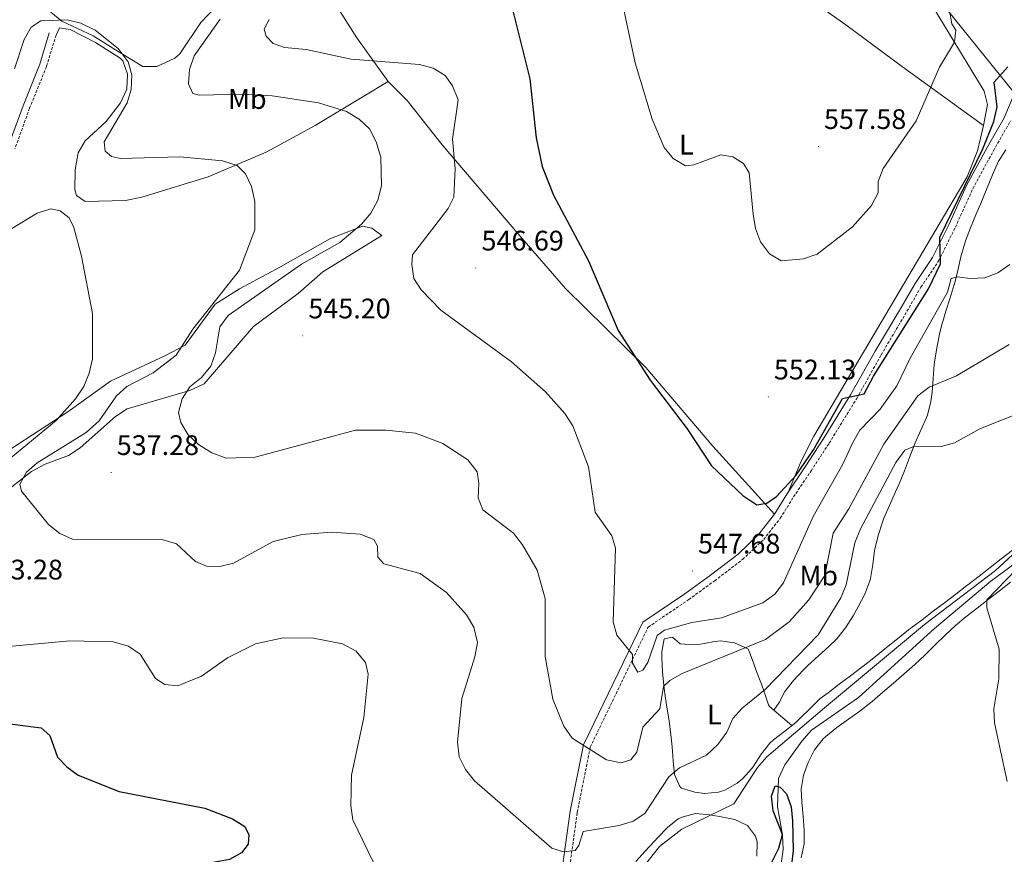
# Model space of a CAD drawing. Units: metres. Extents: x 599743 to 604241, y 4728757 to 4731793.
# Drawn here: x 602434 to 602783, y 4730608 to 4730903 of the extents above; entities that cross this region are included whole.
import ezdxf
from ezdxf.enums import TextEntityAlignment as Align

# ---------------------------------------------------------------- set-up
doc = ezdxf.new("R2010")
doc.units = ezdxf.units.M
doc.header["$MEASUREMENT"] = 0
doc.linetypes.add('TRAZOSX2', pattern=[1.5, 1, -0.5])
for name, color, linetype, lineweight in [('Carátula', 7, 'Continuous', 5), ('Level 11', 142, 'TRAZOSX2', 13), ('Level 21', 19, 'Continuous', 0), ('Level 36', 19, 'Continuous', 40), ('Level 37', 92, 'Continuous', 0), ('Level 4', 36, 'Continuous', 30), ('Level 41', 19, 'Continuous', 0), ('Level 5', 36, 'Continuous', 0), ('Level 7', 1, 'Continuous', 0)]:
    doc.layers.add(name, color=color, linetype=linetype, lineweight=lineweight)
doc.styles.add('Arial', font='ARIAL.TTF', dxfattribs={"height": 0.2})

# ---------------------------------------------------------------- blocks, each defined once
blk = doc.blocks.new('5PATER')
at = {"layer": 'Carátula', "linetype": 'Continuous', "lineweight": 5}
h = blk.add_hatch(color=250, dxfattribs=at)
edge = h.paths.add_edge_path()
edge.add_ellipse((0, 0), major_axis=(-1.33, -1.34), ratio=0.999422, start_angle=0, end_angle=360)

msp = doc.modelspace()

# ---------------------------------------------------------------- linework, layer by layer
at = {"layer": 'Level 11', "color": 142, "linetype": 'Continuous', "lineweight": 13}
msp.add_polyline3d([(602824.91, 4730738.67, 530.02), (602778.38, 4730704.43, 529), (602758.43, 4730687.63, 528.27), (602731.47, 4730663.21, 525.96), (602714.86, 4730651.57, 525.2), (602711.39, 4730647.68, 525.2), (602705.33, 4730639.31, 524.95), (602703.06, 4730634.53, 524.95), (602702.76, 4730624.48, 524.7), (602704.52, 4730614.54, 523.68), (602704.74, 4730609.36, 523.68), (602704.04, 4730604.31, 523.68)], dxfattribs=at)
at = {"layer": 'Level 21', "color": 19, "linetype": 'Continuous', "lineweight": 0}
for points in [[(602444.78, 4730898.72, 533.82), (602441.42, 4730887.64, 533.5), (602435.47, 4730872.93, 532.87), (602430.22, 4730858.49, 531.92)], [(602712.59, 4730744.91, 548.71), (602718.98, 4730754.69, 549.98), (602728.66, 4730770.45, 549.98), (602737.33, 4730785.88, 550.49), (602745.72, 4730800.03, 550.23), (602751.47, 4730809.97, 549.73), (602757.68, 4730819.18, 549.98), (602763.53, 4730830.93, 549.22), (602769.71, 4730844.61, 549.98), (602777.08, 4730858.18, 550.23), (602783.05, 4730868.67, 549.47), (602786.76, 4730877.42, 548.97)], [(602625.92, 4730598.15, 534.45), (602629.35, 4730622.89, 535.4), (602634.04, 4730646.41, 538.57), (602654.99, 4730689.84, 545.54), (602669.89, 4730699.96, 545.54), (602679, 4730706.58, 547.45), (602688.78, 4730714.02, 547.76), (602696.02, 4730720.91, 548.4), (602701.71, 4730728.14, 548.71), (602706.33, 4730735.64, 549.35), (602712.59, 4730744.91, 548.71)]]:
    msp.add_polyline3d(points, dxfattribs=at)
at = {"layer": 'Level 21', "color": 19, "linetype": 'TRAZOSX2', "lineweight": 0}
for points in [[(602447.18, 4730897.99, 533.82), (602443.78, 4730886.81, 533.5), (602437.81, 4730872.03, 532.87), (602432.57, 4730857.65, 531.92)], [(602714.66, 4730743.51, 548.71), (602721.07, 4730753.32, 549.98), (602730.82, 4730769.18, 549.98), (602739.49, 4730784.63, 550.49), (602747.87, 4730798.77, 550.23), (602753.59, 4730808.64, 549.73), (602759.85, 4730817.92, 549.98), (602765.78, 4730829.86, 549.22), (602771.95, 4730843.5, 549.98), (602779.27, 4730856.96, 550.23), (602785.29, 4730867.56, 549.47)], [(602628.36, 4730597.51, 534.45), (602631.82, 4730622.47, 535.4), (602636.43, 4730645.61, 538.57), (602656.95, 4730688.15, 545.54), (602671.33, 4730697.91, 545.54), (602680.5, 4730704.57, 547.45), (602690.4, 4730712.11, 547.76), (602697.87, 4730719.22, 548.4), (602703.76, 4730726.71, 548.71), (602708.43, 4730734.28, 549.35), (602714.66, 4730743.51, 548.71)]]:
    msp.add_polyline3d(points, dxfattribs=at)
at = {"layer": 'Level 36', "color": 92, "linetype": 'Continuous', "lineweight": 0}
for points in [[(602775.74, 4730865.96, 551.96), (602777.15, 4730873.4, 551.96), (602775.96, 4730878.07, 552.77), (602747.47, 4730925.07, 560.57), (602742.41, 4730935.23, 561.59), (602742.74, 4730940.08, 562.1), (602749.58, 4730958.47, 563.11), (602752.4, 4730968, 564.33), (602754.14, 4730987.76, 565.23), (602754.92, 4730989.86, 565.14), (602759.51, 4730988.35, 564.73), (602769.04, 4730981.89, 563.79), (602780.75, 4730978.93, 563.14), (602803.01, 4730974.21, 563.62)], [(602805.63, 4730902.92, 549.47), (602803.84, 4730911.14, 552.44), (602802.28, 4730917.25, 553.53), (602802.12, 4730922.17, 554.23), (602803.58, 4730932.81, 555.91), (602805.85, 4730942.36, 557.79), (602810.6, 4730952.47, 560.62), (602811.39, 4730957.54, 561.08), (602810.7, 4730959.29, 561.13), (602807.05, 4730962.89, 561.09), (602803.32, 4730964.59, 561.13), (602759.07, 4730976.61, 564.35), (602757.36, 4730972.83, 563.33), (602754.16, 4730963.43, 562.52), (602748.08, 4730938.26, 559.79), (602748.35, 4730933.44, 559.57), (602751.15, 4730927.19, 559.28), (602757.54, 4730920.6, 556.74), (602762.96, 4730906.76, 554.42), (602786.76, 4730877.42, 548.97)], [(602700.55, 4730920.44, 560.03), (602726.95, 4730901.57, 559.8), (602747.01, 4730886.67, 557.84), (602775.74, 4730865.96, 551.96)], [(602445.36, 4730906.1, 534.99), (602449.18, 4730902.87, 534.8), (602460.35, 4730897.71, 534.59), (602469.16, 4730892.16, 534.59), (602477.96, 4730886.86, 535.6), (602482.88, 4730886.89, 536.32), (602489.27, 4730889.73, 537.6), (602491.01, 4730891.35, 538.04), (602498.51, 4730902.39, 538.07), (602505.89, 4730910.28, 537.55)], [(602564.82, 4730881.49, 543.85), (602553.73, 4730897.03, 546.89), (602544.51, 4730911.64, 545.88)], [(602564.82, 4730881.49, 543.85), (602539.01, 4730865.95, 539.18), (602521.62, 4730856.52, 536.25), (602501.06, 4730847.68, 534.21), (602477.58, 4730840.5, 532.34), (602471.76, 4730839.29, 531.92), (602457.48, 4730838.95, 530.98), (602454.36, 4730841.13, 530.98), (602453.77, 4730843.23, 530.98), (602453.98, 4730850.15, 531.05), (602455.01, 4730856.22, 531.7), (602457.54, 4730860.52, 532.19), (602464.93, 4730867.36, 533.01), (602470.01, 4730874, 533.71), (602472.29, 4730878.85, 533.82), (602472.48, 4730884.14, 533.82), (602470.82, 4730888.87, 534.02), (602469.85, 4730889.84, 534.02), (602461.09, 4730895.38, 534.02), (602452.19, 4730899.93, 534.02), (602448.36, 4730900.57, 534.02), (602447.18, 4730897.99, 533.82)], [(602701.71, 4730728.14, 548.71), (602679.88, 4730752.26, 551.05), (602656.11, 4730780.09, 551.25), (602627.65, 4730808.2, 550.9), (602611.44, 4730826.83, 549.47), (602584.01, 4730859.03, 545.17), (602571.61, 4730874.74, 544.39), (602564.82, 4730881.49, 543.85)], [(602775.74, 4730865.96, 551.96), (602773.66, 4730856.91, 551.96), (602769.93, 4730847.68, 551.96), (602715.57, 4730755.8, 551.7), (602711.13, 4730746.91, 550.99), (602706.67, 4730736.14, 549.31)], [(602757.1, 4730768.06, 538.21), (602757.53, 4730771.36, 538.82), (602757.94, 4730776.27, 539.7), (602758.31, 4730781.18, 540.56), (602758.51, 4730782.86, 540.85), (602759.28, 4730787.73, 541.68), (602760.27, 4730792.57, 542.45), (602760.97, 4730795.31, 542.88), (602762.39, 4730800.07, 543.57), (602763.91, 4730804.8, 544.16), (602765.37, 4730809.54, 544.64), (602765.41, 4730809.68, 544.65), (602766.61, 4730814.51, 545.05), (602767.72, 4730819.39, 545.45), (602769.07, 4730824.18, 545.85), (602769.37, 4730825.03, 545.92), (602771.15, 4730829.67, 546.33), (602773.04, 4730834.28, 546.75), (602774.97, 4730838.89, 547.16), (602775.1, 4730839.21, 547.19), (602777.02, 4730843.82, 547.52), (602778.97, 4730848.41, 547.76), (602780.95, 4730853, 547.94), (602780.99, 4730853.07, 547.95), (602783.64, 4730857.32, 548.1)], [(602526.71, 4730815.81, 537.44), (602544.2, 4730825.71, 538.96), (602555.79, 4730830.22, 540.59), (602559.03, 4730829.59, 540.99), (602562.56, 4730826.94, 543.01), (602541.71, 4730814, 544.7), (602532.9, 4730806.39, 543.76)], [(602526.71, 4730815.81, 537.44), (602512.15, 4730808.04, 536.66), (602503.58, 4730802.64, 535.64), (602492.89, 4730788.08, 534.83), (602485.66, 4730784.29, 533.61), (602466.41, 4730775.29, 531.99), (602451.29, 4730764.39, 530.16), (602421.16, 4730744.88, 527.88)], [(602427.18, 4730734.53, 533.5), (602438.45, 4730743.25, 535.43), (602443.26, 4730745.85, 535.85), (602451.54, 4730748.91, 536.05), (602455.73, 4730751.63, 536.24), (602468.21, 4730762.8, 536.84), (602472.42, 4730765.44, 537.22), (602494.61, 4730771.97, 540.43), (602499.66, 4730774.38, 541.18), (602517.07, 4730794.66, 543.3), (602532.9, 4730806.39, 543.76)], [(602681.9, 4730629.62, 533.25), (602676.91, 4730629.21, 533.38), (602673.47, 4730629.59, 533.5), (602668.77, 4730631.09, 534.13), (602668.14, 4730631.62, 534.26), (602666.26, 4730635.86, 535.28), (602665.82, 4730640.77, 536.17), (602665.46, 4730645.68, 537.05), (602665.02, 4730649.99, 537.81), (602664.33, 4730654.87, 538.67), (602663.61, 4730659.74, 539.52), (602662.9, 4730664.61, 540.37), (602662.53, 4730667.38, 540.85), (602662.07, 4730672.29, 541.69), (602661.82, 4730677.22, 542.52), (602661.73, 4730679.4, 542.88), (602662.61, 4730683.92, 543.39), (602665.54, 4730684.53, 543.39), (602668.27, 4730682.22, 542.63), (602673.23, 4730681.85, 542), (602674.91, 4730681.95, 541.87), (602679.83, 4730682.91, 541.72), (602682.55, 4730683.3, 541.61), (602687.48, 4730682.6, 541.12), (602687.57, 4730682.57, 541.11), (602692.21, 4730680.39, 540.33), (602692.71, 4730679.57, 540.09), (602694.37, 4730675.15, 538.51), (602695.36, 4730672.4, 537.56), (602697.04, 4730667.86, 536.26), (602698.01, 4730665.22, 535.53), (602699.58, 4730660.63, 534.42), (602699.88, 4730660, 534.26), (602701.48, 4730658.68, 532.24), (602703.31, 4730661.41, 532.24), (602705.31, 4730665.27, 532.24), (602708.43, 4730669.19, 532.24), (602711.86, 4730672.83, 532.24), (602713.56, 4730674.55, 532.24), (602717.23, 4730677.94, 532.16), (602720.99, 4730681.23, 532.03), (602723.76, 4730683.97, 531.98), (602726.86, 4730687.89, 531.98), (602729.54, 4730692.1, 531.98), (602731.39, 4730695.37, 531.98), (602733.7, 4730699.84, 531.98), (602735.51, 4730704.49, 531.98), (602735.76, 4730705.36, 531.98), (602736.5, 4730710.3, 532.05), (602737.11, 4730715.26, 532.22), (602737.22, 4730715.71, 532.24), (602738.44, 4730720.55, 532.51), (602739.93, 4730725.32, 532.88), (602740.47, 4730726.69, 533), (602742.45, 4730731.27, 533.45), (602744.5, 4730735.8, 533.94), (602745.84, 4730738.94, 534.26), (602747.69, 4730743.57, 534.53), (602749.51, 4730748.22, 534.7), (602751.34, 4730752.86, 535.17), (602751.57, 4730753.45, 535.28), (602753.59, 4730757.92, 536.19), (602755.6, 4730762.39, 537.13), (602755.94, 4730763.27, 537.3), (602757.1, 4730768.06, 538.21)], [(602785.98, 4730715.36, 532.22), (602782.04, 4730712.29, 532.05), (602778.1, 4730709.21, 531.89), (602774.15, 4730706.15, 531.75), (602770.2, 4730703.09, 531.64), (602769.89, 4730702.85, 531.63), (602765.93, 4730699.81, 531.56), (602761.95, 4730696.78, 531.51), (602757.96, 4730693.76, 531.47), (602753.97, 4730690.74, 531.44), (602750, 4730687.71, 531.39), (602749.22, 4730687.11, 531.38), (602745.3, 4730684.01, 531.33), (602741.41, 4730680.86, 531.29), (602737.53, 4730677.71, 531.23), (602733.59, 4730674.62, 531.15), (602732.64, 4730673.9, 531.13), (602728.65, 4730670.89, 531.02), (602724.65, 4730667.88, 530.9), (602720.66, 4730664.87, 530.79), (602717.92, 4730662.81, 530.72), (602714.34, 4730659.33, 531.03), (602710.76, 4730655.86, 531.34), (602709.2, 4730654.35, 531.48), (602705.31, 4730651.21, 531.66), (602701.3, 4730648.2, 531.71), (602700, 4730647.03, 531.73), (602697.01, 4730643.05, 531.73), (602694.31, 4730638.81, 531.72), (602693.71, 4730638.04, 531.73), (602690.33, 4730634.41, 532.01), (602688.43, 4730632.77, 532.24), (602684.1, 4730630.31, 532.95), (602681.9, 4730629.62, 533.25)], [(602711.12, 4730606.41, 526.79), (602712.23, 4730611.37, 526.79), (602712.24, 4730616.12, 526.79), (602711.9, 4730621.1, 527.07), (602711.32, 4730626.07, 527.56), (602711.17, 4730630.73, 527.81), (602711.95, 4730635.62, 527.55), (602713.58, 4730640.11, 527.3), (602715.92, 4730644.64, 527.27), (602718.96, 4730648.56, 527.28), (602719.88, 4730649.41, 527.3), (602723.82, 4730652.56, 527.39), (602727.88, 4730655.49, 527.5), (602731.93, 4730658.39, 527.63), (602735.85, 4730661.45, 527.79), (602736.29, 4730661.82, 527.81), (602740.09, 4730665.05, 528.04), (602743.88, 4730668.3, 528.32), (602747.66, 4730671.57, 528.6), (602751.4, 4730674.88, 528.82), (602751.41, 4730674.89, 528.82), (602755.06, 4730678.3, 528.96), (602758.63, 4730681.81, 529.04), (602762.19, 4730685.33, 529.1), (602765.85, 4730688.74, 529.19), (602769.51, 4730691.8, 529.33), (602773.45, 4730694.87, 529.54), (602777.41, 4730697.93, 529.77), (602781.36, 4730700.98, 530.02), (602785.31, 4730704.03, 530.28)], [(602701.48, 4730658.68, 532.24), (602707.87, 4730653.28, 531.54)], [(602652.58, 4730605.04, 531.59), (602655.87, 4730608.75, 531.68), (602659.27, 4730612.42, 531.64), (602660.27, 4730613.48, 531.61), (602663.73, 4730617.07, 530.99), (602667.61, 4730620.12, 530.19), (602668.81, 4730620.81, 530.09), (602673.66, 4730622.01, 529.89), (602678.78, 4730621.63, 529.72), (602682.76, 4730620.92, 529.58), (602687.6, 4730619.93, 529.35), (602692.12, 4730617.86, 529.07), (602695, 4730614.06, 527.1), (602695.6, 4730611.97, 526.54), (602695.43, 4730606.93, 526.54)]]:
    msp.add_polyline3d(points, dxfattribs=at)
at = {"layer": 'Level 4', "color": 36, "linetype": 'Continuous', "lineweight": 30}
for points in [[(602607.47, 4730912.85, 550.01), (602615.03, 4730882.43, 550.01), (602617.25, 4730861.55, 550.01), (602619.43, 4730851.37, 550.01), (602623.42, 4730841.26, 550.01), (602635.81, 4730817.94, 550.01), (602646.31, 4730793.24, 550.01), (602657.64, 4730775.66, 550.01), (602670.81, 4730758.42, 550.01), (602679.43, 4730745.34, 550.01), (602690.47, 4730734.74, 550.01), (602695.38, 4730731.49, 550.01), (602698.98, 4730732.09, 550.01), (602702.45, 4730734.43, 550.01), (602709.33, 4730741.99, 550.01), (602715.48, 4730750.99, 550.01), (602725.83, 4730769.16, 550.01), (602733.47, 4730770.86, 550.01), (602736.71, 4730777.11, 550.01), (602756.3, 4730808.06, 550.01), (602760.49, 4730816.87, 550.01), (602760.25, 4730826.34, 550.01), (602775.45, 4730857.7, 550.01), (602779.38, 4730867.38, 550.01), (602780.57, 4730872.48, 550.01), (602779.51, 4730881.28, 550.01), (602784.3, 4730886.66, 550.01)], [(602426.12, 4730654.43, 525.01), (602441.9, 4730652.41, 525.01), (602444.94, 4730649.72, 525.01), (602447.69, 4730642.01, 525.01), (602450.97, 4730638.58, 525.01), (602455.04, 4730635.61, 525.01), (602469.56, 4730629.87, 525.01), (602499.86, 4730623.92, 525.01), (602509.66, 4730620.22, 525.01), (602514.06, 4730617.42, 525.01), (602515.52, 4730614.47, 525.01), (602515.19, 4730611.19, 525.01), (602512.89, 4730608.17, 525.01), (602508.61, 4730605.75, 525.01), (602498.21, 4730603.83, 525.01), (602465.39, 4730602.48, 525.01), (602455.31, 4730601.08, 525.01), (602440.16, 4730597.1, 525.01), (602431.41, 4730591.18, 525.01)], [(602700.8, 4730604.87, 525.01), (602703.26, 4730609.76, 525.01), (602704.47, 4730614.63, 525.01), (602701.24, 4730623.05, 525.01), (602700.58, 4730628.26, 525.01), (602701.93, 4730631.9, 525.01), (602703.75, 4730631.42, 525.01), (602705.9, 4730629.03, 525.01), (602707.63, 4730624.46, 525.01), (602708.06, 4730619.48, 525.01), (602708.35, 4730608.95, 525.01), (602707.73, 4730603.99, 525.01)]]:
    msp.add_polyline3d(points, dxfattribs=at)
at = {"layer": 'Level 5', "color": 36, "linetype": 'Continuous', "lineweight": 0}
for points in [[(602644.83, 4730923.71, 555.01), (602652.28, 4730888.1, 555.01), (602658.3, 4730868.2, 555.01), (602662.66, 4730858.15, 555.01), (602665.78, 4730854.24, 555.01), (602670.12, 4730851.64, 555.01), (602673.12, 4730852, 555.01), (602682.7, 4730855.48, 555.01), (602686.91, 4730854.81, 555.01), (602690.76, 4730852.44, 555.01), (602692.7, 4730849.2, 555.01), (602694.13, 4730834.54, 555.01), (602695.01, 4730829.41, 555.01), (602696.71, 4730824.72, 555.01), (602699.93, 4730820.41, 555.01), (602704.09, 4730818.01, 555.01), (602711.91, 4730818.63, 555.01), (602716.86, 4730820.37, 555.01), (602729.33, 4730830.06, 555.01), (602736.06, 4730837.58, 555.01), (602738.41, 4730842.06, 555.01), (602738.47, 4730846.06, 555.01), (602740.25, 4730850.73, 555.01), (602751.89, 4730867.63, 555.01), (602760.12, 4730886.58, 555.01), (602765.51, 4730895.5, 555.01), (602765.98, 4730899.68, 555.01), (602764.54, 4730901.93, 555.01), (602763.66, 4730906.63, 555.01)], [(602432.45, 4730885.95, 535.01), (602435.93, 4730896.44, 535.01), (602438.31, 4730900.83, 535.01), (602441.77, 4730903.01, 535.01), (602451.13, 4730903.37, 535.01), (602455.98, 4730902.19, 535.01), (602461.06, 4730899.66, 535.01), (602469.2, 4730893.21, 535.01), (602472.7, 4730888.54, 535.01), (602474, 4730883.84, 535.01), (602473.73, 4730878.71, 535.01), (602472.33, 4730873.91, 535.01), (602464.26, 4730860.09, 535.01), (602464.58, 4730856.83, 535.01), (602466.77, 4730854.89, 535.01), (602470.01, 4730854.28, 535.01), (602490.97, 4730854.86, 535.01), (602506.17, 4730853.34, 535.01), (602511.29, 4730851.71, 535.01), (602514.33, 4730848.81, 535.01), (602516.44, 4730844.3, 535.01), (602517.59, 4730838.94, 535.01), (602517.58, 4730828.89, 535.01), (602512.15, 4730814.63, 535.01), (602495.6, 4730793.68, 535.01), (602489.72, 4730784.57, 535.01), (602481.62, 4730778.3, 535.01), (602472.27, 4730773.37, 535.01), (602468.53, 4730770.05, 535.01), (602462.39, 4730761.22, 535.01), (602457.87, 4730757.15, 535.01)], [(602505.29, 4730903.65, 540.01), (602496.12, 4730890.64, 540.01), (602494.43, 4730885.74, 540.01), (602494.1, 4730880.71, 540.01), (602495.63, 4730877.28, 540.01), (602497.88, 4730876.69, 540.01), (602513.41, 4730877.04, 540.01), (602523.73, 4730876.39, 540.01), (602540.1, 4730873.93, 540.01), (602550.12, 4730870.83, 540.01), (602554.57, 4730868.19, 540.01), (602558.19, 4730864.75, 540.01), (602560.62, 4730860.11, 540.01), (602562.2, 4730854.65, 540.01), (602562.51, 4730844.49, 540.01), (602561.18, 4730839.42, 540.01), (602558.71, 4730834.87, 540.01), (602555.35, 4730830.94, 540.01), (602547.66, 4730824.42, 540.01), (602534.14, 4730816.79, 540.01), (602508.17, 4730798.61, 540.01)], [(602522.64, 4730903.48, 545.01), (602520.9, 4730900.07, 545.01), (602521.57, 4730897.62, 545.01), (602524.09, 4730895.02, 545.01), (602528.09, 4730893.54, 545.01), (602535.8, 4730892.85, 545.01), (602551.76, 4730889.48, 545.01), (602575.95, 4730887.59, 545.01), (602580.77, 4730886.21, 545.01), (602585.06, 4730883.66, 545.01), (602587.64, 4730879.96, 545.01), (602589.58, 4730875.03, 545.01), (602587.66, 4730861.04, 545.01), (602588.61, 4730850.61, 545.01), (602588.13, 4730840.5, 545.01), (602586.05, 4730836.45, 545.01), (602573.39, 4730820.04, 545.01), (602573.18, 4730816.62, 545.01), (602573.95, 4730811.68, 545.01), (602576.47, 4730807.69, 545.01), (602583.54, 4730800.46, 545.01), (602608.54, 4730782.15, 545.01), (602620.6, 4730771.49, 545.01), (602627.38, 4730763.88, 545.01), (602630.23, 4730759.43, 545.01), (602635.85, 4730744.94, 545.01), (602638.18, 4730728.83, 545.01), (602644.09, 4730720.47, 545.01), (602645.39, 4730716.09, 545.01), (602644.56, 4730690.04, 545.01), (602645.89, 4730685.22, 545.01), (602651.4, 4730678.45, 545.01), (602651.41, 4730675.4, 545.01), (602653.26, 4730672.11, 545.01), (602655.07, 4730672.84, 545.01), (602656.8, 4730675.54, 545.01), (602660.11, 4730685.21, 545.01), (602662.74, 4730686.99, 545.01), (602672.35, 4730689.73, 545.01), (602682.89, 4730691.36, 545.01), (602697.52, 4730696.7, 545.01), (602701.79, 4730699.78, 545.01), (602704.9, 4730703.81, 545.01), (602715.38, 4730727.39, 545.01), (602725.87, 4730745.85, 545.01), (602729.44, 4730753.62, 545.01), (602731.96, 4730757.93, 545.01), (602739.14, 4730765.37, 545.01), (602745.05, 4730773.6, 545.01), (602749.7, 4730783.46, 545.01), (602763.01, 4730806.87, 545.01), (602764.29, 4730811.7, 545.01), (602766.36, 4730812.32, 545.01), (602770.97, 4730811.71, 545.01), (602776.15, 4730811.95, 545.01), (602780.86, 4730813.73, 545.01), (602785.04, 4730816.66, 545.01)], [(602431.2, 4730829.13, 530.01), (602440.47, 4730834.85, 530.01), (602445.27, 4730836.36, 530.01), (602448.67, 4730835.66, 530.01), (602451.85, 4730833.25, 530.01), (602453.49, 4730829.77, 530.01), (602456.17, 4730819.55, 530.01), (602460.04, 4730799.33, 530.01), (602460.12, 4730783.25, 530.01), (602458.95, 4730778.08, 530.01), (602457.03, 4730773.44, 530.01), (602454.08, 4730769, 530.01), (602447.21, 4730761.36, 530.01), (602431.12, 4730748.09, 530.01)], [(602508.17, 4730798.61, 540.01), (602505.14, 4730794.61, 540.01), (602503.7, 4730785.33, 540.01), (602502.01, 4730780.62, 540.01), (602498.72, 4730776.56, 540.01), (602494.61, 4730773.26, 540.01), (602491.81, 4730769.08, 540.01), (602490.55, 4730764.23, 540.01), (602491.43, 4730760.62, 540.01), (602493.95, 4730756.3, 540.01), (602497.62, 4730752.88, 540.01), (602502.35, 4730749.91, 540.01), (602507.48, 4730748.01, 540.01), (602517.75, 4730748.42, 540.01), (602553.25, 4730757.89, 540.01), (602564, 4730757.98, 540.01), (602574.48, 4730756.87, 540.01), (602584.19, 4730753.19, 540.01), (602593.1, 4730747.43, 540.01), (602596.38, 4730743.15, 540.01), (602596.99, 4730739.11, 540.01), (602596.72, 4730733.98, 540.01), (602598.33, 4730729.67, 540.01), (602609.27, 4730721.37, 540.01), (602612.41, 4730717.32, 540.01), (602617.64, 4730708.32, 540.01), (602620.39, 4730698.24, 540.01)], [(602620.39, 4730698.24, 540.01), (602620.41, 4730677.67, 540.01), (602623.22, 4730662.56, 540.01), (602627.11, 4730653.02, 540.01), (602630.04, 4730648.73, 540.01), (602642.2, 4730641.1, 540.01), (602647.37, 4730639.98, 540.01), (602650.76, 4730641.12, 540.01), (602652.93, 4730643.81, 540.01), (602655.02, 4730652.7, 540.01), (602661.05, 4730659.2, 540.01), (602662.42, 4730667.03, 540.01), (602664.63, 4730669.16, 540.01), (602668.95, 4730671.68, 540.01), (602698.5, 4730683.71, 540.01), (602706.85, 4730689.96, 540.01), (602713.88, 4730697.85, 540.01), (602719.51, 4730706.47, 540.01), (602722.46, 4730721.39, 540.01), (602728.03, 4730730.01, 540.01), (602740.43, 4730752.92, 540.01), (602752.53, 4730770.13, 540.01), (602756.45, 4730773.23, 540.01), (602766.18, 4730777.2, 540.01), (602784.81, 4730788.31, 540.01)], [(602596.43, 4730682.71, 535.01), (602595.59, 4730677.61, 535.01), (602590.94, 4730662.83, 535.01), (602589.42, 4730647.4, 535.01), (602590, 4730642.16, 535.01), (602592.19, 4730637.66, 535.01), (602595.37, 4730633.63, 535.01), (602622.85, 4730609.74, 535.01), (602626.92, 4730608.45, 535.01), (602631.07, 4730608.93, 535.01), (602632.35, 4730610.77, 535.01), (602633.94, 4730615.64, 535.01), (602646.66, 4730617.79, 535.01), (602651.58, 4730619.34, 535.01), (602655.78, 4730622.06, 535.01), (602664.23, 4730635.04, 535.01), (602668.08, 4730638.23, 535.01), (602677.56, 4730642.79, 535.01), (602681.6, 4730646.47, 535.01), (602684.82, 4730650.84, 535.01), (602686.96, 4730655.7, 535.01), (602690.27, 4730659.45, 535.01), (602698.33, 4730666.03, 535.01), (602717.18, 4730685.34, 535.01), (602725.16, 4730698.49, 535.01), (602727.07, 4730703.11, 535.01), (602730.21, 4730718.04, 535.01), (602732.15, 4730722.98, 535.01), (602744.67, 4730746.47, 535.01), (602747.89, 4730750.83, 535.01), (602751.34, 4730752.3, 535.01), (602760.7, 4730752.1, 535.01), (602765.5, 4730753.49, 535.01), (602774.71, 4730758.52, 535.01), (602808.89, 4730772.1, 535.01)], [(602457.87, 4730757.15, 535.01), (602440.51, 4730746.34, 535.01), (602436.72, 4730743.09, 535.01), (602434.38, 4730738.78, 535.01), (602434.95, 4730736.29, 535.01), (602444.44, 4730724.45, 535.01), (602448.47, 4730721.31, 535.01), (602453.05, 4730719.31, 535.01), (602485.05, 4730719.02, 535.01), (602489.89, 4730717.65, 535.01), (602496.53, 4730711.38, 535.01), (602500.45, 4730709.71, 535.01), (602505.14, 4730709.59, 535.01), (602509.98, 4730710.85, 535.01), (602524.05, 4730718.47, 535.01), (602534.26, 4730720.95, 535.01), (602544.75, 4730721.84, 535.01), (602554.91, 4730721.03, 535.01), (602559.76, 4730719.23, 535.01), (602561.04, 4730716.87, 535.01), (602561.22, 4730712.95, 535.01), (602563.26, 4730710.57, 535.01), (602576.22, 4730707.17, 535.01), (602585.45, 4730700.34, 535.01), (602592.63, 4730692.45, 535.01), (602595.12, 4730688.11, 535.01), (602596.43, 4730682.71, 535.01)], [(602560.39, 4730533.31, 530.01), (602601.75, 4730540.9, 530.01), (602606.67, 4730542.4, 530.01), (602610.94, 4730545.01, 530.01), (602628.76, 4730564, 530.01), (602636.85, 4730583.31, 530.01), (602647.77, 4730593.64, 530.01), (602660.93, 4730610.37, 530.01), (602668.82, 4730616.54, 530.01), (602687.28, 4730625.5, 530.01), (602695.62, 4730638.37, 530.01), (602699.03, 4730642.19, 530.01), (602719.36, 4730659.54, 530.01), (602754.82, 4730689.07, 530.01), (602780.02, 4730708.2, 530.01), (602787.53, 4730715.16, 530.01)], [(602787.6, 4730708.74, 530.01), (602776.97, 4730697.8, 530.01), (602776.93, 4730694.91, 530.01), (602781.28, 4730680.26, 530.01), (602781.18, 4730669.77, 530.01), (602779.38, 4730659.18, 530.01), (602779.67, 4730654.18, 530.01), (602784.16, 4730633.42, 530.01)], [(602425.12, 4730680.82, 530.01), (602452.01, 4730683.23, 530.01), (602467.44, 4730682.88, 530.01), (602472.89, 4730681.4, 530.01), (602476.96, 4730678.49, 530.01), (602482.37, 4730669.94, 530.01), (602485.76, 4730667.82, 530.01), (602490.3, 4730667.26, 530.01), (602498.75, 4730670.8, 530.01), (602507.85, 4730677.2, 530.01), (602517.83, 4730682.21, 530.01), (602527.64, 4730684.33, 530.01), (602538.42, 4730684.25, 530.01), (602548.63, 4730682.17, 530.01), (602553.49, 4730679.6, 530.01), (602556.79, 4730675.53, 530.01), (602557.69, 4730671.47, 530.01)], [(602557.69, 4730671.47, 530.01), (602556.18, 4730656.09, 530.01), (602551.88, 4730635.7, 530.01), (602551.65, 4730624.76, 530.01), (602552.33, 4730619.8, 530.01), (602561.25, 4730601.27, 530.01), (602561.71, 4730595.93, 530.01), (602560.34, 4730591.6, 530.01), (602557.57, 4730588.43, 530.01), (602554.4, 4730587.33, 530.01), (602533.66, 4730587.32, 530.01), (602528.59, 4730586.64, 530.01), (602518.35, 4730583.41, 530.01)]]:
    msp.add_polyline3d(points, dxfattribs=at)

# ---------------------------------------------------------------- block references
at = {"layer": 'Level 7', "color": 19, "linetype": 'Continuous', "lineweight": 0, "xscale": 0.09999983015004542, "yscale": 0.09999983015004542}
for p in [(602717.24, 4730858.5, 557.58), (602595.92, 4730815.42, 546.7), (602534.57, 4730791.37, 545.21), (602699.51, 4730769.73, 552.14), (602466.69, 4730742.94, 537.29), (602672.62, 4730708.02, 547.69)]:
    msp.add_blockref('5PATER', p, dxfattribs=at)

# ---------------------------------------------------------------- texts
at = {"layer": 'Level 37', "color": 92, "linetype": 'Continuous', "lineweight": 0, "style": 'Arial'}
for s, p in [('Mb', (602514.94, 4730875.3, 539.66)), ('L', (602670.49, 4730859.12, 555.35)), ('Mb', (602717.37, 4730706.4, 541.41)), ('L', (602680.37, 4730657.18, 536.56))]:
    msp.add_text(s, height=7, dxfattribs=at).set_placement(p, align=Align.MIDDLE_CENTER)
at = {"layer": 'Level 41', "color": 19, "linetype": 'Continuous', "lineweight": 0, "style": 'Arial'}
for s, p in [('557.58', (602719.23, 4730862.5, 557.58)), ('546.69', (602597.9, 4730819.42, 546.7)), ('545.20', (602536.56, 4730795.37, 545.21)), ('552.13', (602701.49, 4730773.73, 552.14)), ('537.28', (602468.67, 4730746.94, 537.29)), ('547.68', (602674.61, 4730712.02, 547.69)), ('533.28', (602420.45, 4730702.83, 533.29))]:
    msp.add_text(s, height=7, dxfattribs=at).set_placement(p, align=Align.BOTTOM_LEFT)

doc.saveas('drawing.dxf')
